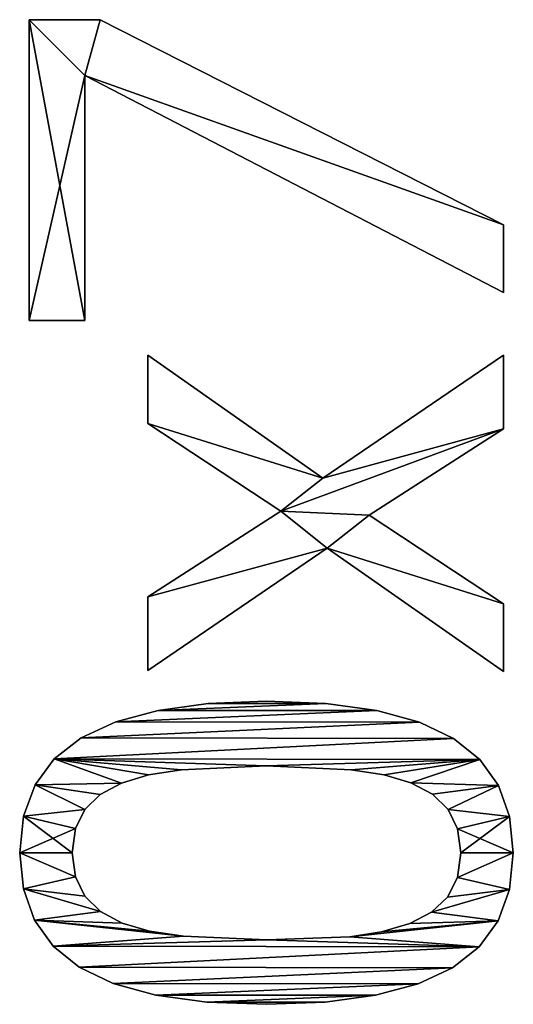
# Model space of a CAD drawing. Extents: x -8566 to -1066, y -5682 to 9159.
# Drawn here: x -3251 to -3102, y -340 to -44 of the extents above; entities that cross this region are included whole.
import ezdxf

# ---------------------------------------------------------------- set-up
doc = ezdxf.new("R2010")
doc.units = 0
doc.header["$LTSCALE"] = 25.4
doc.layers.get('0').update_dxf_attribs({"color": 13, "linetype": 'CONTINUOUS'})

# ---------------------------------------------------------------- blocks, each defined once
blk = doc.blocks.new('BLOCK_MIX_DUBBEL_10')
at = {"color": 0}
for p, q in [((3170.25, 183.85), (3170.25, 183.85, 15)), ((3170.25, 183.85), (3170.25, 183.85, 15)), ((3181.13, 184.96), (3181.13, 184.96, 15)), ((3181.13, 184.96), (3181.13, 184.96, 15)), ((3192.13, 183.81), (3192.13, 183.81, 15)), ((3192.13, 183.81), (3192.13, 183.81, 15)), ((3341.28, 165.33), (3341.28, 182.09)), ((3341.28, 182.09), (3431.8, 182.09)), ((3341.28, 182.09, 15), (3431.8, 182.09, 15)), ((3341.28, 165.33, 15), (3341.28, 182.09, 15)), ((3341.28, 165.33), (3341.28, 182.09)), ((3341.28, 165.33, 15), (3341.28, 182.09, 15)), ((3341.28, 182.09), (3341.28, 182.09, 15)), ((3341.28, 182.09), (3431.8, 182.09)), ((3341.28, 182.09), (3341.28, 182.09, 15)), ((3341.28, 182.09, 15), (3431.8, 182.09, 15)), ((3431.8, 182.09), (3431.8, 182.09, 15)), ((3431.8, 182.09), (3431.8, 182.09, 15)), ((3160.88, 180.5), (3160.88, 180.5, 15)), ((3160.88, 180.5), (3160.88, 180.5, 15)), ((3201.56, 180.34), (3201.56, 180.34, 15)), ((3201.56, 180.34), (3201.56, 180.34, 15)), ((3153.03, 174.91), (3153.03, 174.91, 15)), ((3153.03, 174.91), (3153.03, 174.91, 15)), ((3209.42, 174.56), (3209.42, 174.56, 15)), ((3209.42, 174.56), (3209.42, 174.56, 15)), ((3181.13, 169.16), (3181.13, 169.16, 15)), ((3181.13, 169.16), (3181.13, 169.16, 15)), ((3146.7, 167.1), (3146.7, 167.1, 15)), ((3146.7, 167.1), (3146.7, 167.1, 15)), ((3173.89, 168.21), (3173.89, 168.21, 15)), ((3173.89, 168.21), (3173.89, 168.21, 15)), ((3188.42, 168.21), (3188.42, 168.21, 15)), ((3188.42, 168.21), (3188.42, 168.21, 15)), ((3215.71, 166.48), (3215.71, 166.48, 15)), ((3215.71, 166.48), (3215.71, 166.48, 15)), ((3168.06, 165.37), (3168.06, 165.37, 15)), ((3168.06, 165.37), (3168.06, 165.37, 15)), ((3194.2, 165.37), (3194.2, 165.37, 15)), ((3194.2, 165.37), (3194.2, 165.37, 15)), ((3415.04, 165.33), (3341.28, 165.33)), ((3415.04, 165.33, 15), (3341.28, 165.33, 15)), ((3415.04, 165.33), (3341.28, 165.33)), ((3415.04, 165.33, 15), (3341.28, 165.33, 15)), ((3341.28, 165.33), (3341.28, 165.33, 15)), ((3341.28, 165.33), (3341.28, 165.33, 15)), ((3349.71, 39.46), (3415.04, 165.33)), ((3349.71, 39.46, 15), (3415.04, 165.33, 15)), ((3349.71, 39.46), (3415.04, 165.33)), ((3349.71, 39.46, 15), (3415.04, 165.33, 15)), ((3415.04, 165.33), (3415.04, 165.33, 15)), ((3415.04, 165.33), (3415.04, 165.33, 15)), ((3163.47, 160.67), (3163.47, 160.67, 15)), ((3163.47, 160.67), (3163.47, 160.67, 15)), ((3198.69, 160.72), (3198.69, 160.72, 15)), ((3198.69, 160.72), (3198.69, 160.72, 15)), ((3431.8, 160.73), (3431.8, 160.73, 15)), ((3431.8, 160.73), (3431.8, 160.73, 15)), ((3141.81, 156.87), (3141.81, 156.87, 15)), ((3141.81, 156.87), (3141.81, 156.87, 15)), ((3159.96, 154.12), (3159.96, 154.12, 15)), ((3159.96, 154.12), (3159.96, 154.12, 15)), ((3202.11, 154.31), (3202.11, 154.31, 15)), ((3202.11, 154.31), (3202.11, 154.31, 15)), ((3220.53, 156.06), (3220.53, 156.06, 15)), ((3220.53, 156.06), (3220.53, 156.06, 15)), ((3157.54, 145.88), (3157.54, 145.88, 15)), ((3157.54, 145.88), (3157.54, 145.88, 15)), ((3204.55, 146.22), (3204.55, 146.22, 15)), ((3204.55, 146.22), (3204.55, 146.22, 15)), ((3272.8, 92.53), (3236.02, 146.46)), ((3236.02, 146.46), (3258.14, 146.46)), ((3236.02, 146.46, 15), (3258.14, 146.46, 15)), ((3272.8, 92.53, 15), (3236.02, 146.46, 15)), ((3272.8, 92.53), (3236.02, 146.46)), ((3272.8, 92.53, 15), (3236.02, 146.46, 15)), ((3236.02, 146.46), (3236.02, 146.46, 15)), ((3236.02, 146.46), (3258.14, 146.46)), ((3236.02, 146.46), (3236.02, 146.46, 15)), ((3236.02, 146.46, 15), (3258.14, 146.46, 15)), ((3258.14, 146.46), (3283.91, 106.42)), ((3258.14, 146.46, 15), (3283.91, 106.42, 15)), ((3258.14, 146.46), (3258.14, 146.46, 15)), ((3258.14, 146.46), (3283.91, 106.42)), ((3258.14, 146.46), (3258.14, 146.46, 15)), ((3258.14, 146.46, 15), (3283.91, 106.42, 15)), ((3283.91, 106.42), (3310.34, 146.46)), ((3283.91, 106.42, 15), (3310.34, 146.46, 15)), ((3283.91, 106.42), (3310.34, 146.46)), ((3283.91, 106.42, 15), (3310.34, 146.46, 15)), ((3330.84, 146.46), (3293.87, 93.77)), ((3330.84, 146.46, 15), (3293.87, 93.77, 15)), ((3330.84, 146.46), (3293.87, 93.77)), ((3330.84, 146.46, 15), (3293.87, 93.77, 15)), ((3310.34, 146.46), (3330.84, 146.46)), ((3310.34, 146.46, 15), (3330.84, 146.46, 15)), ((3310.34, 146.46), (3310.34, 146.46, 15)), ((3310.34, 146.46), (3330.84, 146.46)), ((3310.34, 146.46), (3310.34, 146.46, 15)), ((3310.34, 146.46, 15), (3330.84, 146.46, 15)), ((3330.84, 146.46), (3330.84, 146.46, 15)), ((3330.84, 146.46), (3330.84, 146.46, 15)), ((3138.33, 144.05), (3138.33, 144.05, 15)), ((3138.33, 144.05), (3138.33, 144.05, 15)), ((3223.97, 143.32), (3223.97, 143.32, 15)), ((3223.97, 143.32), (3223.97, 143.32, 15)), ((3206.13, 136.3), (3206.13, 136.3, 15)), ((3206.13, 136.3), (3206.13, 136.3, 15)), ((3156.03, 135.73), (3156.03, 135.73, 15)), ((3156.03, 135.73), (3156.03, 135.73, 15)), ((3136.23, 128.64), (3136.23, 128.64, 15)), ((3136.23, 128.64), (3136.23, 128.64, 15)), ((3226.04, 128.24), (3226.04, 128.24, 15)), ((3226.04, 128.24), (3226.04, 128.24, 15)), ((3135.54, 110.63), (3135.54, 110.63, 15)), ((3135.54, 110.63), (3135.54, 110.63, 15)), ((3154.98, 110.63), (3154.98, 110.63, 15)), ((3154.98, 110.63), (3154.98, 110.63, 15)), ((3207.28, 110.82), (3207.28, 110.82, 15)), ((3207.28, 110.82), (3207.28, 110.82, 15)), ((3226.72, 110.82), (3226.72, 110.82, 15)), ((3226.72, 110.82), (3226.72, 110.82, 15)), ((3283.91, 106.42), (3283.91, 106.42, 15)), ((3283.91, 106.42), (3283.91, 106.42, 15)), ((3136.22, 93.06), (3136.22, 93.06, 15)), ((3136.22, 93.06), (3136.22, 93.06, 15)), ((3226.03, 92.9), (3226.03, 92.9, 15)), ((3226.03, 92.9), (3226.03, 92.9, 15)), ((3235.63, 39.46), (3272.8, 92.53)), ((3235.63, 39.46, 15), (3272.8, 92.53, 15)), ((3235.63, 39.46), (3272.8, 92.53)), ((3235.63, 39.46, 15), (3272.8, 92.53, 15)), ((3272.8, 92.53), (3272.8, 92.53, 15)), ((3272.8, 92.53), (3272.8, 92.53, 15)), ((3293.87, 93.77), (3330.84, 39.46)), ((3293.87, 93.77, 15), (3330.84, 39.46, 15)), ((3293.87, 93.77), (3293.87, 93.77, 15)), ((3293.87, 93.77), (3330.84, 39.46)), ((3293.87, 93.77), (3293.87, 93.77, 15)), ((3293.87, 93.77, 15), (3330.84, 39.46, 15)), ((3155.89, 85.63), (3155.89, 85.63, 15)), ((3155.89, 85.63), (3155.89, 85.63, 15)), ((3206.13, 85.25), (3206.13, 85.25, 15)), ((3206.13, 85.25), (3206.13, 85.25, 15)), ((3138.29, 77.9), (3138.29, 77.9, 15)), ((3138.29, 77.9), (3138.29, 77.9, 15)), ((3223.93, 77.53), (3223.93, 77.53, 15)), ((3223.93, 77.53), (3223.93, 77.53, 15)), ((3282.76, 79.89), (3256.03, 39.46)), ((3282.76, 79.89, 15), (3256.03, 39.46, 15)), ((3282.76, 79.89), (3256.03, 39.46)), ((3282.76, 79.89, 15), (3256.03, 39.46, 15)), ((3308.72, 39.46), (3282.76, 79.89)), ((3308.72, 39.46, 15), (3282.76, 79.89, 15)), ((3308.72, 39.46), (3282.76, 79.89)), ((3308.72, 39.46, 15), (3282.76, 79.89, 15)), ((3282.76, 79.89), (3282.76, 79.89, 15)), ((3282.76, 79.89), (3282.76, 79.89, 15)), ((3157.34, 76.1), (3157.34, 76.1, 15)), ((3157.34, 76.1), (3157.34, 76.1, 15)), ((3204.57, 75.36), (3204.57, 75.36, 15)), ((3204.57, 75.36), (3204.57, 75.36, 15)), ((3159.87, 67.62), (3159.87, 67.62, 15)), ((3159.87, 67.62), (3159.87, 67.62, 15)), ((3202.2, 67.34), (3202.2, 67.34, 15)), ((3202.2, 67.34), (3202.2, 67.34, 15)), ((3141.73, 65.14), (3141.73, 65.14, 15)), ((3141.73, 65.14), (3141.73, 65.14, 15)), ((3220.45, 64.71), (3220.45, 64.71, 15)), ((3220.45, 64.71), (3220.45, 64.71, 15)), ((3163.23, 61.1), (3163.23, 61.1, 15)), ((3163.23, 61.1), (3163.23, 61.1, 15)), ((3198.77, 60.79), (3198.77, 60.79, 15)), ((3198.77, 60.79), (3198.77, 60.79, 15)), ((3146.55, 54.79), (3146.55, 54.79, 15)), ((3146.55, 54.79), (3146.55, 54.79, 15)), ((3167.77, 56.27), (3167.77, 56.27, 15)), ((3167.77, 56.27), (3167.77, 56.27, 15)), ((3194.2, 56.08), (3194.2, 56.08, 15)), ((3194.2, 56.08), (3194.2, 56.08, 15)), ((3215.57, 54.45), (3215.57, 54.45, 15)), ((3215.57, 54.45), (3215.57, 54.45, 15)), ((3173.67, 53.29), (3173.67, 53.29, 15)), ((3173.67, 53.29), (3173.67, 53.29, 15)), ((3181.13, 52.3), (3181.13, 52.3, 15)), ((3181.13, 52.3), (3181.13, 52.3, 15)), ((3188.37, 53.24), (3188.37, 53.24, 15)), ((3188.37, 53.24), (3188.37, 53.24, 15)), ((3152.84, 46.79), (3152.84, 46.79, 15)), ((3152.84, 46.79), (3152.84, 46.79, 15)), ((3209.23, 46.6), (3209.23, 46.6, 15)), ((3209.23, 46.6), (3209.23, 46.6, 15)), ((3160.7, 41.07), (3160.7, 41.07, 15)), ((3160.7, 41.07), (3160.7, 41.07, 15)), ((3201.38, 40.98), (3201.38, 40.98, 15)), ((3201.38, 40.98), (3201.38, 40.98, 15)), ((3256.03, 39.46), (3235.63, 39.46)), ((3256.03, 39.46, 15), (3235.63, 39.46, 15)), ((3256.03, 39.46), (3235.63, 39.46)), ((3256.03, 39.46, 15), (3235.63, 39.46, 15)), ((3235.63, 39.46), (3235.63, 39.46, 15)), ((3235.63, 39.46), (3235.63, 39.46, 15)), ((3256.03, 39.46), (3256.03, 39.46, 15)), ((3256.03, 39.46), (3256.03, 39.46, 15)), ((3330.84, 39.46), (3308.72, 39.46)), ((3330.84, 39.46, 15), (3308.72, 39.46, 15)), ((3330.84, 39.46), (3308.72, 39.46)), ((3330.84, 39.46, 15), (3308.72, 39.46, 15)), ((3308.72, 39.46), (3308.72, 39.46, 15)), ((3308.72, 39.46), (3308.72, 39.46, 15)), ((3330.84, 39.46), (3330.84, 39.46, 15)), ((3330.84, 39.46), (3330.84, 39.46, 15)), ((3370.11, 39.46), (3349.71, 39.46)), ((3370.11, 39.46, 15), (3349.71, 39.46, 15)), ((3370.11, 39.46), (3349.71, 39.46)), ((3370.11, 39.46, 15), (3349.71, 39.46, 15)), ((3349.71, 39.46), (3349.71, 39.46, 15)), ((3349.71, 39.46), (3349.71, 39.46, 15)), ((3370.11, 39.46), (3370.11, 39.46, 15)), ((3370.11, 39.46), (3370.11, 39.46, 15)), ((3170.13, 37.64), (3170.13, 37.64, 15)), ((3170.13, 37.64), (3170.13, 37.64, 15)), ((3181.13, 36.49), (3181.13, 36.49, 15)), ((3181.13, 36.49), (3181.13, 36.49, 15)), ((3192.01, 37.62), (3192.01, 37.62, 15)), ((3192.01, 37.62), (3192.01, 37.62, 15))]:
    blk.add_line(p, q, dxfattribs=at)
mesh = blk.add_polyface(dxfattribs=at)
corners = [(3153.03, 174.91), (3156.03, 135.73), (3154.98, 110.63), (3160.88, 180.5), (3157.54, 145.88), (3159.96, 154.12), (3163.47, 160.67), (3170.25, 183.85), (3168.06, 165.37), (3173.89, 168.21), (3181.13, 184.96), (3181.13, 169.16), (3192.13, 183.81), (3188.42, 168.21), (3194.2, 165.37), (3201.56, 180.34), (3198.69, 160.72), (3202.11, 154.31), (3209.42, 174.56), (3204.55, 146.22), (3206.13, 136.3), (3207.28, 110.82), (3209.23, 46.6), (3215.57, 54.45), (3215.71, 166.48), (3220.45, 64.71), (3220.53, 156.06), (3223.93, 77.53), (3223.97, 143.32), (3226.03, 92.9), (3226.04, 128.24), (3226.72, 110.82), (3136.23, 128.64), (3136.22, 93.06), (3135.54, 110.63), (3138.29, 77.9), (3138.33, 144.05), (3141.73, 65.14), (3141.81, 156.87), (3146.55, 54.79), (3146.7, 167.1), (3152.84, 46.79), (3155.89, 85.63), (3160.7, 41.07), (3157.34, 76.1), (3159.87, 67.62), (3163.23, 61.1), (3170.13, 37.64), (3167.77, 56.27), (3173.67, 53.29), (3181.13, 36.49), (3181.13, 52.3), (3188.37, 53.24), (3192.01, 37.62), (3194.2, 56.08), (3201.38, 40.98), (3198.77, 60.79), (3202.2, 67.34), (3204.57, 75.36), (3206.13, 85.25)]
mesh.append_faces([[corners[k] for k in face] for face in [(29, 30, 31), (32, 33, 34)]], dxfattribs={"vtx0": -1, "color": 0})
mesh.append_faces([[corners[k] for k in face] for face in [(1, 3, 4), (4, 3, 5), (5, 3, 6), (6, 7, 8), (8, 7, 9), (9, 10, 11), (11, 12, 13), (13, 12, 14), (14, 15, 16), (16, 15, 17), (17, 18, 19), (19, 18, 20), (20, 18, 21), (22, 18, 23), (23, 24, 25), (25, 26, 27), (27, 28, 29), (33, 32, 35), (35, 36, 37), (37, 38, 39), (39, 40, 41), (41, 42, 43), (43, 46, 47), (47, 49, 50), (50, 52, 53), (53, 54, 55), (55, 57, 22)]], dxfattribs={"vtx0": -1, "vtx1": -1, "color": 0})
mesh.append_faces([[corners[k] for k in face] for face in [(21, 18, 22), (41, 0, 2)]], dxfattribs={"vtx0": -1, "vtx1": -1, "vtx2": -1, "color": 0})
mesh.append_faces([[corners[k] for k in face] for face in [(0, 1, 2), (1, 0, 3), (6, 3, 7), (9, 7, 10), (11, 10, 12), (14, 12, 15), (17, 15, 18), (23, 18, 24), (25, 24, 26), (27, 26, 28), (29, 28, 30), (35, 32, 36), (37, 36, 38), (39, 38, 40), (41, 40, 0), (41, 2, 42), (43, 42, 44), (43, 44, 45), (43, 45, 46), (47, 46, 48), (47, 48, 49), (50, 49, 51), (50, 51, 52), (53, 52, 54), (55, 54, 56), (55, 56, 57), (22, 57, 58), (22, 58, 59), (22, 59, 21)]], dxfattribs={"vtx0": -1, "vtx2": -1, "color": 0})
mesh = blk.add_polyface(dxfattribs=at)
corners = [(3136.22, 93.06, 15), (3136.23, 128.64, 15), (3135.54, 110.63, 15), (3138.29, 77.9, 15), (3138.33, 144.05, 15), (3141.73, 65.14, 15), (3141.81, 156.87, 15), (3146.55, 54.79, 15), (3146.7, 167.1, 15), (3152.84, 46.79, 15), (3153.03, 174.91, 15), (3154.98, 110.63, 15), (3155.89, 85.63, 15), (3160.7, 41.07, 15), (3157.34, 76.1, 15), (3159.87, 67.62, 15), (3163.23, 61.1, 15), (3170.13, 37.64, 15), (3167.77, 56.27, 15), (3173.67, 53.29, 15), (3181.13, 36.49, 15), (3181.13, 52.3, 15), (3192.01, 37.62, 15), (3188.37, 53.24, 15), (3194.2, 56.08, 15), (3201.38, 40.98, 15), (3198.77, 60.79, 15), (3202.2, 67.34, 15), (3209.23, 46.6, 15), (3204.57, 75.36, 15), (3206.13, 85.25, 15), (3207.28, 110.82, 15), (3156.03, 135.73, 15), (3160.88, 180.5, 15), (3157.54, 145.88, 15), (3159.96, 154.12, 15), (3163.47, 160.67, 15), (3170.25, 183.85, 15), (3168.06, 165.37, 15), (3173.89, 168.21, 15), (3181.13, 184.96, 15), (3181.13, 169.16, 15), (3188.42, 168.21, 15), (3192.13, 183.81, 15), (3194.2, 165.37, 15), (3201.56, 180.34, 15), (3198.69, 160.72, 15), (3202.11, 154.31, 15), (3209.42, 174.56, 15), (3204.55, 146.22, 15), (3206.13, 136.3, 15), (3215.57, 54.45, 15), (3215.71, 166.48, 15), (3220.45, 64.71, 15), (3220.53, 156.06, 15), (3223.93, 77.53, 15), (3223.97, 143.32, 15), (3226.03, 92.9, 15), (3226.04, 128.24, 15), (3226.72, 110.82, 15)]
mesh.append_faces([[corners[k] for k in face] for face in [(0, 1, 2), (58, 57, 59)]], dxfattribs={"vtx0": -1, "color": 0})
mesh.append_faces([[corners[k] for k in face] for face in [(1, 3, 4), (4, 5, 6), (6, 7, 8), (8, 9, 10), (11, 9, 12), (12, 13, 14), (14, 13, 15), (15, 13, 16), (16, 17, 18), (18, 17, 19), (19, 20, 21), (21, 22, 23), (23, 22, 24), (24, 25, 26), (26, 25, 27), (27, 28, 29), (29, 28, 30), (30, 28, 31), (10, 32, 33), (32, 10, 11), (33, 36, 37), (37, 39, 40), (40, 42, 43), (43, 44, 45), (45, 47, 48), (48, 51, 52), (52, 53, 54), (54, 55, 56), (56, 57, 58)]], dxfattribs={"vtx0": -1, "vtx1": -1, "color": 0})
mesh.append_faces([[corners[k] for k in face] for face in [(10, 9, 11), (48, 31, 28)]], dxfattribs={"vtx0": -1, "vtx1": -1, "vtx2": -1, "color": 0})
mesh.append_faces([[corners[k] for k in face] for face in [(1, 0, 3), (4, 3, 5), (6, 5, 7), (8, 7, 9), (12, 9, 13), (16, 13, 17), (19, 17, 20), (21, 20, 22), (24, 22, 25), (27, 25, 28), (33, 32, 34), (33, 34, 35), (33, 35, 36), (37, 36, 38), (37, 38, 39), (40, 39, 41), (40, 41, 42), (43, 42, 44), (45, 44, 46), (45, 46, 47), (48, 47, 49), (48, 49, 50), (48, 50, 31), (48, 28, 51), (52, 51, 53), (54, 53, 55), (56, 55, 57)]], dxfattribs={"vtx0": -1, "vtx2": -1, "color": 0})
mesh = blk.add_polyface(dxfattribs=at)
corners = [(3160.88, 180.5, 15), (3170.25, 183.85), (3160.88, 180.5), (3170.25, 183.85, 15)]
mesh.append_faces([[corners[k] for k in face] for face in [(0, 1, 2), (1, 0, 3)]], dxfattribs={"vtx0": -1, "color": 0})
mesh = blk.add_polyface(dxfattribs=at)
corners = [(3170.25, 183.85, 15), (3181.13, 184.96), (3170.25, 183.85), (3181.13, 184.96, 15)]
mesh.append_faces([[corners[k] for k in face] for face in [(0, 1, 2), (1, 0, 3)]], dxfattribs={"vtx0": -1, "color": 0})
mesh = blk.add_polyface(dxfattribs=at)
corners = [(3181.13, 184.96, 15), (3192.13, 183.81), (3181.13, 184.96), (3192.13, 183.81, 15)]
mesh.append_faces([[corners[k] for k in face] for face in [(0, 1, 2), (1, 0, 3)]], dxfattribs={"vtx0": -1, "color": 0})
mesh = blk.add_polyface(dxfattribs=at)
corners = [(3192.13, 183.81, 15), (3201.56, 180.34), (3192.13, 183.81), (3201.56, 180.34, 15)]
mesh.append_faces([[corners[k] for k in face] for face in [(0, 1, 2), (1, 0, 3)]], dxfattribs={"vtx0": -1, "color": 0})
mesh = blk.add_polyface(dxfattribs=at)
corners = [(3431.8, 182.09), (3341.28, 165.33), (3341.28, 182.09), (3415.04, 165.33), (3370.11, 39.46), (3349.71, 39.46), (3431.8, 160.73)]
mesh.append_faces([[corners[k] for k in face] for face in [(0, 1, 2), (3, 4, 5)]], dxfattribs={"vtx0": -1, "color": 0})
mesh.append_faces([[corners[k] for k in face] for face in [(1, 0, 3), (4, 3, 6), (6, 3, 0)]], dxfattribs={"vtx0": -1, "vtx1": -1, "color": 0})
mesh = blk.add_polyface(dxfattribs=at)
corners = [(3370.11, 39.46, 15), (3415.04, 165.33, 15), (3349.71, 39.46, 15), (3431.8, 160.73, 15), (3341.28, 182.09, 15), (3341.28, 165.33, 15), (3431.8, 182.09, 15)]
mesh.append_faces([[corners[k] for k in face] for face in [(0, 1, 2), (1, 4, 5)]], dxfattribs={"vtx0": -1, "color": 0})
mesh.append_faces([[corners[k] for k in face] for face in [(4, 1, 6), (6, 1, 3)]], dxfattribs={"vtx0": -1, "vtx1": -1, "color": 0})
mesh.append_faces([[corners[k] for k in face] for face in [(1, 0, 3)]], dxfattribs={"vtx0": -1, "vtx2": -1, "color": 0})
mesh = blk.add_polyface(dxfattribs=at)
corners = [(3341.28, 182.09, 15), (3341.28, 165.33), (3341.28, 165.33, 15), (3341.28, 182.09)]
mesh.append_faces([[corners[k] for k in face] for face in [(0, 1, 2), (1, 0, 3)]], dxfattribs={"vtx0": -1, "color": 0})
mesh = blk.add_polyface(dxfattribs=at)
corners = [(3341.28, 182.09, 15), (3431.8, 182.09), (3341.28, 182.09), (3431.8, 182.09, 15)]
mesh.append_faces([[corners[k] for k in face] for face in [(0, 1, 2), (1, 0, 3)]], dxfattribs={"vtx0": -1, "color": 0})
mesh = blk.add_polyface(dxfattribs=at)
corners = [(3431.8, 182.09), (3431.8, 160.73, 15), (3431.8, 160.73), (3431.8, 182.09, 15)]
mesh.append_faces([[corners[k] for k in face] for face in [(0, 1, 2), (1, 0, 3)]], dxfattribs={"vtx0": -1, "color": 0})
mesh = blk.add_polyface(dxfattribs=at)
corners = [(3153.03, 174.91, 15), (3160.88, 180.5), (3153.03, 174.91), (3160.88, 180.5, 15)]
mesh.append_faces([[corners[k] for k in face] for face in [(0, 1, 2), (1, 0, 3)]], dxfattribs={"vtx0": -1, "color": 0})
mesh = blk.add_polyface(dxfattribs=at)
corners = [(3201.56, 180.34, 15), (3209.42, 174.56), (3201.56, 180.34), (3209.42, 174.56, 15)]
mesh.append_faces([[corners[k] for k in face] for face in [(0, 1, 2), (1, 0, 3)]], dxfattribs={"vtx0": -1, "color": 0})
mesh = blk.add_polyface(dxfattribs=at)
corners = [(3153.03, 174.91, 15), (3146.7, 167.1), (3146.7, 167.1, 15), (3153.03, 174.91)]
mesh.append_faces([[corners[k] for k in face] for face in [(0, 1, 2), (1, 0, 3)]], dxfattribs={"vtx0": -1, "color": 0})
mesh = blk.add_polyface(dxfattribs=at)
corners = [(3209.42, 174.56), (3215.71, 166.48, 15), (3215.71, 166.48), (3209.42, 174.56, 15)]
mesh.append_faces([[corners[k] for k in face] for face in [(0, 1, 2), (1, 0, 3)]], dxfattribs={"vtx0": -1, "color": 0})
mesh = blk.add_polyface(dxfattribs=at)
corners = [(3181.13, 169.16, 15), (3173.89, 168.21), (3181.13, 169.16), (3173.89, 168.21, 15)]
mesh.append_faces([[corners[k] for k in face] for face in [(0, 1, 2), (1, 0, 3)]], dxfattribs={"vtx0": -1, "color": 0})
mesh = blk.add_polyface(dxfattribs=at)
corners = [(3188.42, 168.21, 15), (3181.13, 169.16), (3188.42, 168.21), (3181.13, 169.16, 15)]
mesh.append_faces([[corners[k] for k in face] for face in [(0, 1, 2), (1, 0, 3)]], dxfattribs={"vtx0": -1, "color": 0})
mesh = blk.add_polyface(dxfattribs=at)
corners = [(3146.7, 167.1, 15), (3141.81, 156.87), (3141.81, 156.87, 15), (3146.7, 167.1)]
mesh.append_faces([[corners[k] for k in face] for face in [(0, 1, 2), (1, 0, 3)]], dxfattribs={"vtx0": -1, "color": 0})
mesh = blk.add_polyface(dxfattribs=at)
corners = [(3173.89, 168.21, 15), (3168.06, 165.37), (3173.89, 168.21), (3168.06, 165.37, 15)]
mesh.append_faces([[corners[k] for k in face] for face in [(0, 1, 2), (1, 0, 3)]], dxfattribs={"vtx0": -1, "color": 0})
mesh = blk.add_polyface(dxfattribs=at)
corners = [(3194.2, 165.37, 15), (3188.42, 168.21), (3194.2, 165.37), (3188.42, 168.21, 15)]
mesh.append_faces([[corners[k] for k in face] for face in [(0, 1, 2), (1, 0, 3)]], dxfattribs={"vtx0": -1, "color": 0})
mesh = blk.add_polyface(dxfattribs=at)
corners = [(3215.71, 166.48), (3220.53, 156.06, 15), (3220.53, 156.06), (3215.71, 166.48, 15)]
mesh.append_faces([[corners[k] for k in face] for face in [(0, 1, 2), (1, 0, 3)]], dxfattribs={"vtx0": -1, "color": 0})
mesh = blk.add_polyface(dxfattribs=at)
corners = [(3168.06, 165.37), (3163.47, 160.67, 15), (3163.47, 160.67), (3168.06, 165.37, 15)]
mesh.append_faces([[corners[k] for k in face] for face in [(0, 1, 2), (1, 0, 3)]], dxfattribs={"vtx0": -1, "color": 0})
mesh = blk.add_polyface(dxfattribs=at)
corners = [(3194.2, 165.37, 15), (3198.69, 160.72), (3198.69, 160.72, 15), (3194.2, 165.37)]
mesh.append_faces([[corners[k] for k in face] for face in [(0, 1, 2), (1, 0, 3)]], dxfattribs={"vtx0": -1, "color": 0})
mesh = blk.add_polyface(dxfattribs=at)
corners = [(3415.04, 165.33, 15), (3341.28, 165.33), (3415.04, 165.33), (3341.28, 165.33, 15)]
mesh.append_faces([[corners[k] for k in face] for face in [(0, 1, 2), (1, 0, 3)]], dxfattribs={"vtx0": -1, "color": 0})
mesh = blk.add_polyface(dxfattribs=at)
corners = [(3415.04, 165.33, 15), (3349.71, 39.46), (3349.71, 39.46, 15), (3415.04, 165.33)]
mesh.append_faces([[corners[k] for k in face] for face in [(0, 1, 2), (1, 0, 3)]], dxfattribs={"vtx0": -1, "color": 0})
mesh = blk.add_polyface(dxfattribs=at)
corners = [(3163.47, 160.67), (3159.96, 154.12, 15), (3159.96, 154.12), (3163.47, 160.67, 15)]
mesh.append_faces([[corners[k] for k in face] for face in [(0, 1, 2), (1, 0, 3)]], dxfattribs={"vtx0": -1, "color": 0})
mesh = blk.add_polyface(dxfattribs=at)
corners = [(3198.69, 160.72, 15), (3202.11, 154.31), (3202.11, 154.31, 15), (3198.69, 160.72)]
mesh.append_faces([[corners[k] for k in face] for face in [(0, 1, 2), (1, 0, 3)]], dxfattribs={"vtx0": -1, "color": 0})
mesh = blk.add_polyface(dxfattribs=at)
corners = [(3431.8, 160.73), (3370.11, 39.46, 15), (3370.11, 39.46), (3431.8, 160.73, 15)]
mesh.append_faces([[corners[k] for k in face] for face in [(0, 1, 2), (1, 0, 3)]], dxfattribs={"vtx0": -1, "color": 0})
mesh = blk.add_polyface(dxfattribs=at)
corners = [(3141.81, 156.87, 15), (3138.33, 144.05), (3138.33, 144.05, 15), (3141.81, 156.87)]
mesh.append_faces([[corners[k] for k in face] for face in [(0, 1, 2), (1, 0, 3)]], dxfattribs={"vtx0": -1, "color": 0})
mesh = blk.add_polyface(dxfattribs=at)
corners = [(3159.96, 154.12), (3157.54, 145.88, 15), (3157.54, 145.88), (3159.96, 154.12, 15)]
mesh.append_faces([[corners[k] for k in face] for face in [(0, 1, 2), (1, 0, 3)]], dxfattribs={"vtx0": -1, "color": 0})
mesh = blk.add_polyface(dxfattribs=at)
corners = [(3202.11, 154.31, 15), (3204.55, 146.22), (3204.55, 146.22, 15), (3202.11, 154.31)]
mesh.append_faces([[corners[k] for k in face] for face in [(0, 1, 2), (1, 0, 3)]], dxfattribs={"vtx0": -1, "color": 0})
mesh = blk.add_polyface(dxfattribs=at)
corners = [(3220.53, 156.06), (3223.97, 143.32, 15), (3223.97, 143.32), (3220.53, 156.06, 15)]
mesh.append_faces([[corners[k] for k in face] for face in [(0, 1, 2), (1, 0, 3)]], dxfattribs={"vtx0": -1, "color": 0})
mesh = blk.add_polyface(dxfattribs=at)
corners = [(3157.54, 145.88), (3156.03, 135.73, 15), (3156.03, 135.73), (3157.54, 145.88, 15)]
mesh.append_faces([[corners[k] for k in face] for face in [(0, 1, 2), (1, 0, 3)]], dxfattribs={"vtx0": -1, "color": 0})
mesh = blk.add_polyface(dxfattribs=at)
corners = [(3204.55, 146.22, 15), (3206.13, 136.3), (3206.13, 136.3, 15), (3204.55, 146.22)]
mesh.append_faces([[corners[k] for k in face] for face in [(0, 1, 2), (1, 0, 3)]], dxfattribs={"vtx0": -1, "color": 0})
mesh = blk.add_polyface(dxfattribs=at)
corners = [(3310.34, 146.46), (3293.87, 93.77), (3283.91, 106.42), (3330.84, 146.46), (3258.14, 146.46), (3272.8, 92.53), (3236.02, 146.46), (3282.76, 79.89), (3308.72, 39.46), (3330.84, 39.46), (3256.03, 39.46), (3235.63, 39.46)]
mesh.append_faces([[corners[k] for k in face] for face in [(1, 0, 3), (4, 5, 6), (8, 1, 9), (5, 10, 11)]], dxfattribs={"vtx0": -1, "color": 0})
mesh.append_faces([[corners[k] for k in face] for face in [(0, 1, 2), (7, 2, 8), (10, 5, 7)]], dxfattribs={"vtx0": -1, "vtx1": -1, "color": 0})
mesh.append_faces([[corners[k] for k in face] for face in [(5, 2, 7), (8, 2, 1)]], dxfattribs={"vtx0": -1, "vtx1": -1, "vtx2": -1, "color": 0})
mesh.append_faces([[corners[k] for k in face] for face in [(5, 4, 2)]], dxfattribs={"vtx0": -1, "vtx2": -1, "color": 0})
mesh = blk.add_polyface(dxfattribs=at)
corners = [(3256.03, 39.46, 15), (3272.8, 92.53, 15), (3235.63, 39.46, 15), (3282.76, 79.89, 15), (3258.14, 146.46, 15), (3236.02, 146.46, 15), (3283.91, 106.42, 15), (3308.72, 39.46, 15), (3293.87, 93.77, 15), (3330.84, 39.46, 15), (3310.34, 146.46, 15), (3330.84, 146.46, 15)]
mesh.append_faces([[corners[k] for k in face] for face in [(0, 1, 2), (1, 4, 5), (8, 7, 9), (10, 8, 11)]], dxfattribs={"vtx0": -1, "color": 0})
mesh.append_faces([[corners[k] for k in face] for face in [(4, 1, 6)]], dxfattribs={"vtx0": -1, "vtx1": -1, "color": 0})
mesh.append_faces([[corners[k] for k in face] for face in [(6, 1, 3), (6, 7, 8)]], dxfattribs={"vtx0": -1, "vtx1": -1, "vtx2": -1, "color": 0})
mesh.append_faces([[corners[k] for k in face] for face in [(1, 0, 3), (6, 3, 7), (8, 10, 6)]], dxfattribs={"vtx0": -1, "vtx2": -1, "color": 0})
mesh = blk.add_polyface(dxfattribs=at)
corners = [(3236.02, 146.46, 15), (3272.8, 92.53), (3272.8, 92.53, 15), (3236.02, 146.46)]
mesh.append_faces([[corners[k] for k in face] for face in [(0, 1, 2), (1, 0, 3)]], dxfattribs={"vtx0": -1, "color": 0})
mesh = blk.add_polyface(dxfattribs=at)
corners = [(3236.02, 146.46, 15), (3258.14, 146.46), (3236.02, 146.46), (3258.14, 146.46, 15)]
mesh.append_faces([[corners[k] for k in face] for face in [(0, 1, 2), (1, 0, 3)]], dxfattribs={"vtx0": -1, "color": 0})
mesh = blk.add_polyface(dxfattribs=at)
corners = [(3258.14, 146.46), (3283.91, 106.42, 15), (3283.91, 106.42), (3258.14, 146.46, 15)]
mesh.append_faces([[corners[k] for k in face] for face in [(0, 1, 2), (1, 0, 3)]], dxfattribs={"vtx0": -1, "color": 0})
mesh = blk.add_polyface(dxfattribs=at)
corners = [(3310.34, 146.46, 15), (3283.91, 106.42), (3283.91, 106.42, 15), (3310.34, 146.46)]
mesh.append_faces([[corners[k] for k in face] for face in [(0, 1, 2), (1, 0, 3)]], dxfattribs={"vtx0": -1, "color": 0})
mesh = blk.add_polyface(dxfattribs=at)
corners = [(3330.84, 146.46), (3293.87, 93.77, 15), (3293.87, 93.77), (3330.84, 146.46, 15)]
mesh.append_faces([[corners[k] for k in face] for face in [(0, 1, 2), (1, 0, 3)]], dxfattribs={"vtx0": -1, "color": 0})
mesh = blk.add_polyface(dxfattribs=at)
corners = [(3310.34, 146.46, 15), (3330.84, 146.46), (3310.34, 146.46), (3330.84, 146.46, 15)]
mesh.append_faces([[corners[k] for k in face] for face in [(0, 1, 2), (1, 0, 3)]], dxfattribs={"vtx0": -1, "color": 0})
mesh = blk.add_polyface(dxfattribs=at)
corners = [(3138.33, 144.05, 15), (3136.23, 128.64), (3136.23, 128.64, 15), (3138.33, 144.05)]
mesh.append_faces([[corners[k] for k in face] for face in [(0, 1, 2), (1, 0, 3)]], dxfattribs={"vtx0": -1, "color": 0})
mesh = blk.add_polyface(dxfattribs=at)
corners = [(3223.97, 143.32), (3226.04, 128.24, 15), (3226.04, 128.24), (3223.97, 143.32, 15)]
mesh.append_faces([[corners[k] for k in face] for face in [(0, 1, 2), (1, 0, 3)]], dxfattribs={"vtx0": -1, "color": 0})
mesh = blk.add_polyface(dxfattribs=at)
corners = [(3206.13, 136.3, 15), (3207.28, 110.82), (3207.28, 110.82, 15), (3206.13, 136.3)]
mesh.append_faces([[corners[k] for k in face] for face in [(0, 1, 2), (1, 0, 3)]], dxfattribs={"vtx0": -1, "color": 0})
mesh = blk.add_polyface(dxfattribs=at)
corners = [(3156.03, 135.73), (3154.98, 110.63, 15), (3154.98, 110.63), (3156.03, 135.73, 15)]
mesh.append_faces([[corners[k] for k in face] for face in [(0, 1, 2), (1, 0, 3)]], dxfattribs={"vtx0": -1, "color": 0})
mesh = blk.add_polyface(dxfattribs=at)
corners = [(3136.23, 128.64, 15), (3135.54, 110.63), (3135.54, 110.63, 15), (3136.23, 128.64)]
mesh.append_faces([[corners[k] for k in face] for face in [(0, 1, 2), (1, 0, 3)]], dxfattribs={"vtx0": -1, "color": 0})
mesh = blk.add_polyface(dxfattribs=at)
corners = [(3226.04, 128.24), (3226.72, 110.82, 15), (3226.72, 110.82), (3226.04, 128.24, 15)]
mesh.append_faces([[corners[k] for k in face] for face in [(0, 1, 2), (1, 0, 3)]], dxfattribs={"vtx0": -1, "color": 0})
mesh = blk.add_polyface(dxfattribs=at)
corners = [(3135.54, 110.63, 15), (3136.22, 93.06), (3136.22, 93.06, 15), (3135.54, 110.63)]
mesh.append_faces([[corners[k] for k in face] for face in [(0, 1, 2), (1, 0, 3)]], dxfattribs={"vtx0": -1, "color": 0})
mesh = blk.add_polyface(dxfattribs=at)
corners = [(3154.98, 110.63), (3155.89, 85.63, 15), (3155.89, 85.63), (3154.98, 110.63, 15)]
mesh.append_faces([[corners[k] for k in face] for face in [(0, 1, 2), (1, 0, 3)]], dxfattribs={"vtx0": -1, "color": 0})
mesh = blk.add_polyface(dxfattribs=at)
corners = [(3207.28, 110.82, 15), (3206.13, 85.25), (3206.13, 85.25, 15), (3207.28, 110.82)]
mesh.append_faces([[corners[k] for k in face] for face in [(0, 1, 2), (1, 0, 3)]], dxfattribs={"vtx0": -1, "color": 0})
mesh = blk.add_polyface(dxfattribs=at)
corners = [(3226.72, 110.82), (3226.03, 92.9, 15), (3226.03, 92.9), (3226.72, 110.82, 15)]
mesh.append_faces([[corners[k] for k in face] for face in [(0, 1, 2), (1, 0, 3)]], dxfattribs={"vtx0": -1, "color": 0})
mesh = blk.add_polyface(dxfattribs=at)
corners = [(3136.22, 93.06, 15), (3138.29, 77.9), (3138.29, 77.9, 15), (3136.22, 93.06)]
mesh.append_faces([[corners[k] for k in face] for face in [(0, 1, 2), (1, 0, 3)]], dxfattribs={"vtx0": -1, "color": 0})
mesh = blk.add_polyface(dxfattribs=at)
corners = [(3226.03, 92.9), (3223.93, 77.53, 15), (3223.93, 77.53), (3226.03, 92.9, 15)]
mesh.append_faces([[corners[k] for k in face] for face in [(0, 1, 2), (1, 0, 3)]], dxfattribs={"vtx0": -1, "color": 0})
mesh = blk.add_polyface(dxfattribs=at)
corners = [(3272.8, 92.53, 15), (3235.63, 39.46), (3235.63, 39.46, 15), (3272.8, 92.53)]
mesh.append_faces([[corners[k] for k in face] for face in [(0, 1, 2), (1, 0, 3)]], dxfattribs={"vtx0": -1, "color": 0})
mesh = blk.add_polyface(dxfattribs=at)
corners = [(3293.87, 93.77), (3330.84, 39.46, 15), (3330.84, 39.46), (3293.87, 93.77, 15)]
mesh.append_faces([[corners[k] for k in face] for face in [(0, 1, 2), (1, 0, 3)]], dxfattribs={"vtx0": -1, "color": 0})
mesh = blk.add_polyface(dxfattribs=at)
corners = [(3155.89, 85.63), (3157.34, 76.1, 15), (3157.34, 76.1), (3155.89, 85.63, 15)]
mesh.append_faces([[corners[k] for k in face] for face in [(0, 1, 2), (1, 0, 3)]], dxfattribs={"vtx0": -1, "color": 0})
mesh = blk.add_polyface(dxfattribs=at)
corners = [(3206.13, 85.25, 15), (3204.57, 75.36), (3204.57, 75.36, 15), (3206.13, 85.25)]
mesh.append_faces([[corners[k] for k in face] for face in [(0, 1, 2), (1, 0, 3)]], dxfattribs={"vtx0": -1, "color": 0})
mesh = blk.add_polyface(dxfattribs=at)
corners = [(3138.29, 77.9, 15), (3141.73, 65.14), (3141.73, 65.14, 15), (3138.29, 77.9)]
mesh.append_faces([[corners[k] for k in face] for face in [(0, 1, 2), (1, 0, 3)]], dxfattribs={"vtx0": -1, "color": 0})
mesh = blk.add_polyface(dxfattribs=at)
corners = [(3223.93, 77.53), (3220.45, 64.71, 15), (3220.45, 64.71), (3223.93, 77.53, 15)]
mesh.append_faces([[corners[k] for k in face] for face in [(0, 1, 2), (1, 0, 3)]], dxfattribs={"vtx0": -1, "color": 0})
mesh = blk.add_polyface(dxfattribs=at)
corners = [(3282.76, 79.89), (3256.03, 39.46, 15), (3256.03, 39.46), (3282.76, 79.89, 15)]
mesh.append_faces([[corners[k] for k in face] for face in [(0, 1, 2), (1, 0, 3)]], dxfattribs={"vtx0": -1, "color": 0})
mesh = blk.add_polyface(dxfattribs=at)
corners = [(3282.76, 79.89, 15), (3308.72, 39.46), (3308.72, 39.46, 15), (3282.76, 79.89)]
mesh.append_faces([[corners[k] for k in face] for face in [(0, 1, 2), (1, 0, 3)]], dxfattribs={"vtx0": -1, "color": 0})
mesh = blk.add_polyface(dxfattribs=at)
corners = [(3157.34, 76.1), (3159.87, 67.62, 15), (3159.87, 67.62), (3157.34, 76.1, 15)]
mesh.append_faces([[corners[k] for k in face] for face in [(0, 1, 2), (1, 0, 3)]], dxfattribs={"vtx0": -1, "color": 0})
mesh = blk.add_polyface(dxfattribs=at)
corners = [(3204.57, 75.36, 15), (3202.2, 67.34), (3202.2, 67.34, 15), (3204.57, 75.36)]
mesh.append_faces([[corners[k] for k in face] for face in [(0, 1, 2), (1, 0, 3)]], dxfattribs={"vtx0": -1, "color": 0})
mesh = blk.add_polyface(dxfattribs=at)
corners = [(3159.87, 67.62), (3163.23, 61.1, 15), (3163.23, 61.1), (3159.87, 67.62, 15)]
mesh.append_faces([[corners[k] for k in face] for face in [(0, 1, 2), (1, 0, 3)]], dxfattribs={"vtx0": -1, "color": 0})
mesh = blk.add_polyface(dxfattribs=at)
corners = [(3202.2, 67.34, 15), (3198.77, 60.79), (3198.77, 60.79, 15), (3202.2, 67.34)]
mesh.append_faces([[corners[k] for k in face] for face in [(0, 1, 2), (1, 0, 3)]], dxfattribs={"vtx0": -1, "color": 0})
mesh = blk.add_polyface(dxfattribs=at)
corners = [(3141.73, 65.14, 15), (3146.55, 54.79), (3146.55, 54.79, 15), (3141.73, 65.14)]
mesh.append_faces([[corners[k] for k in face] for face in [(0, 1, 2), (1, 0, 3)]], dxfattribs={"vtx0": -1, "color": 0})
mesh = blk.add_polyface(dxfattribs=at)
corners = [(3220.45, 64.71), (3215.57, 54.45, 15), (3215.57, 54.45), (3220.45, 64.71, 15)]
mesh.append_faces([[corners[k] for k in face] for face in [(0, 1, 2), (1, 0, 3)]], dxfattribs={"vtx0": -1, "color": 0})
mesh = blk.add_polyface(dxfattribs=at)
corners = [(3163.23, 61.1), (3167.77, 56.27, 15), (3167.77, 56.27), (3163.23, 61.1, 15)]
mesh.append_faces([[corners[k] for k in face] for face in [(0, 1, 2), (1, 0, 3)]], dxfattribs={"vtx0": -1, "color": 0})
mesh = blk.add_polyface(dxfattribs=at)
corners = [(3198.77, 60.79, 15), (3194.2, 56.08), (3194.2, 56.08, 15), (3198.77, 60.79)]
mesh.append_faces([[corners[k] for k in face] for face in [(0, 1, 2), (1, 0, 3)]], dxfattribs={"vtx0": -1, "color": 0})
mesh = blk.add_polyface(dxfattribs=at)
corners = [(3146.55, 54.79, 15), (3152.84, 46.79), (3152.84, 46.79, 15), (3146.55, 54.79)]
mesh.append_faces([[corners[k] for k in face] for face in [(0, 1, 2), (1, 0, 3)]], dxfattribs={"vtx0": -1, "color": 0})
mesh = blk.add_polyface(dxfattribs=at)
corners = [(3167.77, 56.27, 15), (3173.67, 53.29), (3167.77, 56.27), (3173.67, 53.29, 15)]
mesh.append_faces([[corners[k] for k in face] for face in [(0, 1, 2), (1, 0, 3)]], dxfattribs={"vtx0": -1, "color": 0})
mesh = blk.add_polyface(dxfattribs=at)
corners = [(3188.37, 53.24, 15), (3194.2, 56.08), (3188.37, 53.24), (3194.2, 56.08, 15)]
mesh.append_faces([[corners[k] for k in face] for face in [(0, 1, 2), (1, 0, 3)]], dxfattribs={"vtx0": -1, "color": 0})
mesh = blk.add_polyface(dxfattribs=at)
corners = [(3215.57, 54.45), (3209.23, 46.6, 15), (3209.23, 46.6), (3215.57, 54.45, 15)]
mesh.append_faces([[corners[k] for k in face] for face in [(0, 1, 2), (1, 0, 3)]], dxfattribs={"vtx0": -1, "color": 0})
mesh = blk.add_polyface(dxfattribs=at)
corners = [(3173.67, 53.29, 15), (3181.13, 52.3), (3173.67, 53.29), (3181.13, 52.3, 15)]
mesh.append_faces([[corners[k] for k in face] for face in [(0, 1, 2), (1, 0, 3)]], dxfattribs={"vtx0": -1, "color": 0})
mesh = blk.add_polyface(dxfattribs=at)
corners = [(3181.13, 52.3, 15), (3188.37, 53.24), (3181.13, 52.3), (3188.37, 53.24, 15)]
mesh.append_faces([[corners[k] for k in face] for face in [(0, 1, 2), (1, 0, 3)]], dxfattribs={"vtx0": -1, "color": 0})
mesh = blk.add_polyface(dxfattribs=at)
corners = [(3160.7, 41.07, 15), (3152.84, 46.79), (3160.7, 41.07), (3152.84, 46.79, 15)]
mesh.append_faces([[corners[k] for k in face] for face in [(0, 1, 2), (1, 0, 3)]], dxfattribs={"vtx0": -1, "color": 0})
mesh = blk.add_polyface(dxfattribs=at)
corners = [(3209.23, 46.6, 15), (3201.38, 40.98), (3209.23, 46.6), (3201.38, 40.98, 15)]
mesh.append_faces([[corners[k] for k in face] for face in [(0, 1, 2), (1, 0, 3)]], dxfattribs={"vtx0": -1, "color": 0})
mesh = blk.add_polyface(dxfattribs=at)
corners = [(3170.13, 37.64, 15), (3160.7, 41.07), (3170.13, 37.64), (3160.7, 41.07, 15)]
mesh.append_faces([[corners[k] for k in face] for face in [(0, 1, 2), (1, 0, 3)]], dxfattribs={"vtx0": -1, "color": 0})
mesh = blk.add_polyface(dxfattribs=at)
corners = [(3201.38, 40.98, 15), (3192.01, 37.62), (3201.38, 40.98), (3192.01, 37.62, 15)]
mesh.append_faces([[corners[k] for k in face] for face in [(0, 1, 2), (1, 0, 3)]], dxfattribs={"vtx0": -1, "color": 0})
mesh = blk.add_polyface(dxfattribs=at)
corners = [(3256.03, 39.46, 15), (3235.63, 39.46), (3256.03, 39.46), (3235.63, 39.46, 15)]
mesh.append_faces([[corners[k] for k in face] for face in [(0, 1, 2), (1, 0, 3)]], dxfattribs={"vtx0": -1, "color": 0})
mesh = blk.add_polyface(dxfattribs=at)
corners = [(3330.84, 39.46, 15), (3308.72, 39.46), (3330.84, 39.46), (3308.72, 39.46, 15)]
mesh.append_faces([[corners[k] for k in face] for face in [(0, 1, 2), (1, 0, 3)]], dxfattribs={"vtx0": -1, "color": 0})
mesh = blk.add_polyface(dxfattribs=at)
corners = [(3370.11, 39.46, 15), (3349.71, 39.46), (3370.11, 39.46), (3349.71, 39.46, 15)]
mesh.append_faces([[corners[k] for k in face] for face in [(0, 1, 2), (1, 0, 3)]], dxfattribs={"vtx0": -1, "color": 0})
mesh = blk.add_polyface(dxfattribs=at)
corners = [(3181.13, 36.49, 15), (3170.13, 37.64), (3181.13, 36.49), (3170.13, 37.64, 15)]
mesh.append_faces([[corners[k] for k in face] for face in [(0, 1, 2), (1, 0, 3)]], dxfattribs={"vtx0": -1, "color": 0})
mesh = blk.add_polyface(dxfattribs=at)
corners = [(3192.01, 37.62, 15), (3181.13, 36.49), (3192.01, 37.62), (3181.13, 36.49, 15)]
mesh.append_faces([[corners[k] for k in face] for face in [(0, 1, 2), (1, 0, 3)]], dxfattribs={"vtx0": -1, "color": 0})

msp = doc.modelspace()

# ---------------------------------------------------------------- block references
at = {"color": 0, "rotation": 89.99999999997452}
msp.add_blockref('BLOCK_MIX_DUBBEL_10', (-3065.87, -3475.4), dxfattribs=at)

doc.saveas('drawing.dxf')
